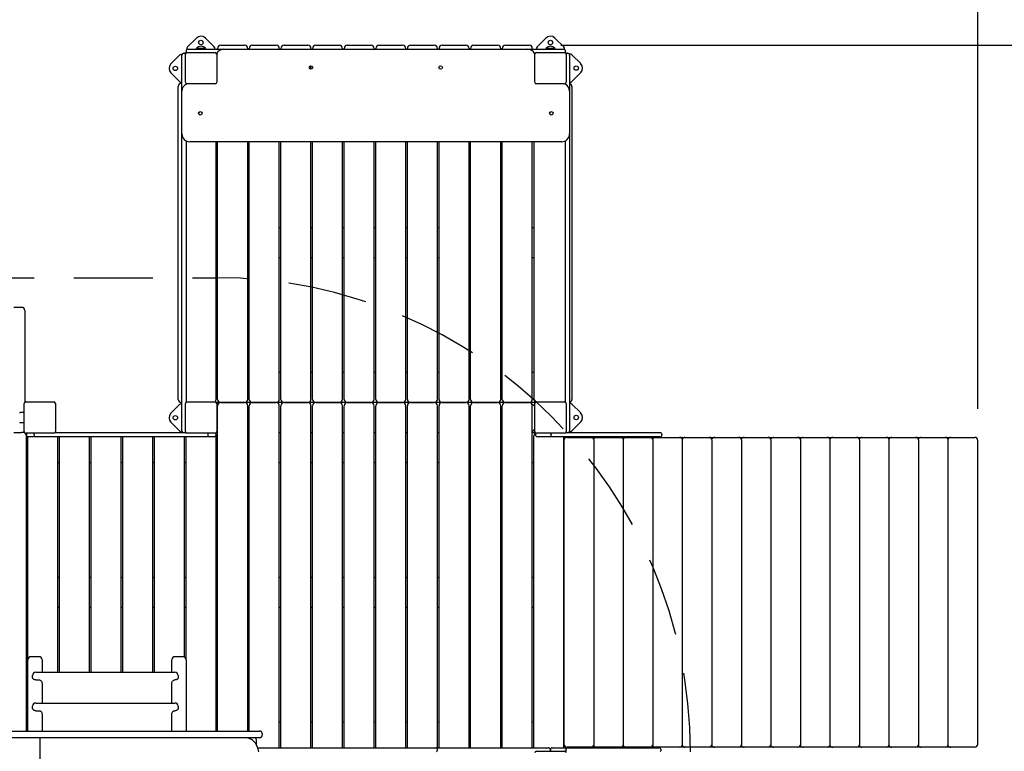
# Model space of a CAD drawing. Units: millimetres. Extents: x 2081 to 2240, y 2141 to 2299.
# Drawn here: x 2172 to 2203, y 2209 to 2232 of the extents above; entities that cross this region are included whole.
import ezdxf

# ---------------------------------------------------------------- set-up
doc = ezdxf.new("R2010")
doc.units = ezdxf.units.MM
doc.linetypes.add('TRAZOS', pattern=[0.75, 0.5, -0.25])
doc.layers.add('COTAS', color=7, linetype='Continuous')
doc.layers.add('MAGENTA', color=6, linetype='Continuous')

msp = doc.modelspace()

# ---------------------------------------------------------------- linework, layer by layer
at = {"color": 7, "ltscale": 5}
for p, q in [((2202.345, 2219.839), (2202.345, 2252.2)), ((2189.157, 2231.339), (2226.671, 2231.339))]:
    msp.add_line(p, q, dxfattribs=at)
at = {"layer": 'COTAS', "color": 7, "ltscale": 5}
for p, q in [((2177.635, 2231.568), (2177.358, 2231.287)), ((2178.199, 2231.291), (2177.918, 2231.569)), ((2188.685, 2231.568), (2188.408, 2231.287)), ((2189.249, 2231.291), (2188.968, 2231.569)), ((2177.307, 2231.149), (2177.307, 2231.159)), ((2177.367, 2231.219), (2177.557, 2231.219)), ((2177.557, 2231.219), (2178.507, 2231.219)), ((2177.643, 2231.249), (2177.643, 2231.243)), ((2177.643, 2231.249), (2177.804, 2231.249)), ((2177.643, 2231.244), (2177.804, 2231.244)), ((2177.804, 2231.249), (2177.921, 2231.249)), ((2177.804, 2231.244), (2177.92, 2231.244)), ((2177.921, 2231.243), (2177.921, 2231.249)), ((2178.307, 2231.219), (2178.307, 2231.239)), ((2178.407, 2231.339), (2179.157, 2231.339)), ((2178.507, 2231.219), (2188.107, 2231.219)), ((2179.257, 2231.219), (2179.257, 2231.239)), ((2179.307, 2231.219), (2179.307, 2231.239)), ((2179.407, 2231.339), (2180.157, 2231.339)), ((2180.257, 2231.219), (2180.257, 2231.239)), ((2180.307, 2231.219), (2180.307, 2231.239)), ((2180.407, 2231.339), (2181.157, 2231.339)), ((2181.257, 2231.219), (2181.257, 2231.239)), ((2181.307, 2231.219), (2181.307, 2231.239)), ((2181.407, 2231.339), (2182.157, 2231.339)), ((2182.257, 2231.219), (2182.257, 2231.239)), ((2182.307, 2231.219), (2182.307, 2231.239)), ((2182.407, 2231.339), (2183.157, 2231.339)), ((2183.257, 2231.219), (2183.257, 2231.239)), ((2183.307, 2231.219), (2183.307, 2231.239)), ((2183.407, 2231.339), (2184.157, 2231.339)), ((2184.257, 2231.219), (2184.257, 2231.239)), ((2184.307, 2231.219), (2184.307, 2231.239)), ((2184.407, 2231.339), (2185.157, 2231.339)), ((2185.257, 2231.219), (2185.257, 2231.239)), ((2185.307, 2231.219), (2185.307, 2231.239)), ((2185.407, 2231.339), (2186.157, 2231.339)), ((2186.257, 2231.219), (2186.257, 2231.239)), ((2186.307, 2231.219), (2186.307, 2231.239)), ((2186.407, 2231.339), (2187.157, 2231.339)), ((2187.257, 2231.219), (2187.257, 2231.239)), ((2187.307, 2231.219), (2187.307, 2231.239)), ((2187.407, 2231.339), (2188.157, 2231.339)), ((2188.107, 2231.219), (2189.057, 2231.219)), ((2188.257, 2231.219), (2188.257, 2231.239)), ((2188.693, 2231.249), (2188.693, 2231.243)), ((2188.693, 2231.249), (2188.854, 2231.249)), ((2188.693, 2231.244), (2188.854, 2231.244)), ((2188.854, 2231.249), (2188.971, 2231.249)), ((2188.854, 2231.244), (2188.97, 2231.244)), ((2188.971, 2231.243), (2188.971, 2231.249)), ((2189.057, 2231.219), (2189.247, 2231.219)), ((2189.307, 2231.149), (2189.307, 2231.159)), ((2177.104, 2231.031), (2176.827, 2230.75)), ((2177.177, 2230.839), (2177.177, 2231.029)), ((2177.177, 2229.889), (2177.177, 2230.839)), ((2177.237, 2231.089), (2177.247, 2231.089)), ((2177.282, 2231.077), (2177.282, 2231.084)), ((2177.287, 2230.169), (2177.287, 2231.059)), ((2177.312, 2231.114), (2177.318, 2231.114)), ((2177.337, 2231.109), (2178.227, 2231.109)), ((2178.288, 2231.089), (2178.267, 2231.089)), ((2178.277, 2231.059), (2178.277, 2230.169)), ((2178.282, 2231.084), (2178.282, 2231.078)), ((2188.347, 2231.089), (2188.326, 2231.089)), ((2188.332, 2231.078), (2188.332, 2231.084)), ((2188.337, 2230.169), (2188.337, 2231.059)), ((2188.387, 2231.109), (2189.277, 2231.109)), ((2189.296, 2231.114), (2189.302, 2231.114)), ((2189.327, 2231.059), (2189.327, 2230.169)), ((2189.332, 2231.084), (2189.332, 2231.077)), ((2189.367, 2231.089), (2189.377, 2231.089)), ((2189.437, 2231.029), (2189.437, 2230.839)), ((2189.437, 2230.839), (2189.437, 2229.889)), ((2189.786, 2230.76), (2189.505, 2231.038)), ((2181.257, 2230.584), (2181.257, 2230.694)), ((2181.307, 2230.616), (2181.307, 2230.662)), ((2185.307, 2230.616), (2185.307, 2230.662)), ((2176.828, 2230.467), (2177.109, 2230.189)), ((2189.51, 2230.197), (2189.787, 2230.478)), ((2177.057, 2220.139), (2177.057, 2230.039)), ((2177.157, 2230.139), (2177.177, 2230.139)), ((2177.177, 2228.539), (2177.177, 2229.889)), ((2177.307, 2230.129), (2177.307, 2230.108)), ((2178.227, 2230.119), (2177.337, 2230.119)), ((2189.277, 2230.119), (2188.387, 2230.119)), ((2189.307, 2230.108), (2189.307, 2230.129)), ((2189.437, 2229.889), (2189.437, 2228.539)), ((2189.507, 2230.039), (2189.507, 2220.139)), ((2177.177, 2219.339), (2177.177, 2228.539)), ((2189.437, 2228.539), (2189.437, 2219.339)), ((2177.307, 2228.319), (2177.307, 2220.049)), ((2189.187, 2228.289), (2177.427, 2228.289)), ((2178.257, 2220.139), (2178.257, 2228.289)), ((2178.307, 2220.139), (2178.307, 2228.289)), ((2179.257, 2220.139), (2179.257, 2228.289)), ((2179.307, 2220.139), (2179.307, 2228.289)), ((2180.257, 2220.139), (2180.257, 2228.289)), ((2180.307, 2220.139), (2180.307, 2228.289)), ((2181.257, 2220.139), (2181.257, 2228.289)), ((2181.307, 2220.139), (2181.307, 2228.289)), ((2182.257, 2220.139), (2182.257, 2228.289)), ((2182.307, 2220.139), (2182.307, 2228.289)), ((2183.257, 2220.139), (2183.257, 2228.289)), ((2183.307, 2220.139), (2183.307, 2228.289)), ((2184.257, 2220.139), (2184.257, 2228.289)), ((2184.307, 2220.139), (2184.307, 2228.289)), ((2185.257, 2220.139), (2185.257, 2228.289)), ((2185.307, 2220.139), (2185.307, 2228.289)), ((2186.257, 2220.139), (2186.257, 2228.289)), ((2186.307, 2220.139), (2186.307, 2228.289)), ((2187.257, 2220.139), (2187.257, 2228.289)), ((2187.307, 2220.139), (2187.307, 2228.289)), ((2188.257, 2220.139), (2188.257, 2228.289)), ((2188.307, 2228.289), (2188.307, 2220.139)), ((2189.307, 2220.049), (2189.307, 2228.319)), ((2178.307, 2225.564), (2178.257, 2225.564)), ((2179.307, 2225.564), (2179.257, 2225.564)), ((2180.307, 2225.564), (2180.257, 2225.564)), ((2181.307, 2225.564), (2181.257, 2225.564)), ((2182.307, 2225.564), (2182.257, 2225.564)), ((2183.307, 2225.564), (2183.257, 2225.564)), ((2184.307, 2225.564), (2184.257, 2225.564)), ((2185.307, 2225.564), (2185.257, 2225.564)), ((2186.307, 2225.564), (2186.257, 2225.564)), ((2187.307, 2225.564), (2187.257, 2225.564)), ((2188.307, 2225.564), (2188.257, 2225.564)), ((2178.307, 2224.614), (2178.257, 2224.614)), ((2179.307, 2224.614), (2179.257, 2224.614)), ((2180.307, 2224.614), (2180.257, 2224.614)), ((2181.307, 2224.614), (2181.257, 2224.614)), ((2182.307, 2224.614), (2182.257, 2224.614)), ((2183.307, 2224.614), (2183.257, 2224.614)), ((2184.307, 2224.614), (2184.257, 2224.614)), ((2185.307, 2224.614), (2185.257, 2224.614)), ((2186.307, 2224.614), (2186.257, 2224.614)), ((2187.307, 2224.614), (2187.257, 2224.614)), ((2188.307, 2224.614), (2188.257, 2224.614)), ((2172.107, 2223.051), (2171.857, 2223.051)), ((2172.207, 2222.951), (2172.207, 2220.049)), ((2178.307, 2220.989), (2178.257, 2220.989)), ((2179.307, 2220.989), (2179.257, 2220.989)), ((2180.307, 2220.989), (2180.257, 2220.989)), ((2181.307, 2220.989), (2181.257, 2220.989)), ((2182.307, 2220.989), (2182.257, 2220.989)), ((2183.307, 2220.989), (2183.257, 2220.989)), ((2184.307, 2220.989), (2184.257, 2220.989)), ((2185.307, 2220.989), (2185.257, 2220.989)), ((2186.307, 2220.989), (2186.257, 2220.989)), ((2187.307, 2220.989), (2187.257, 2220.989)), ((2188.307, 2220.989), (2188.257, 2220.989)), ((2172.187, 2219.119), (2172.187, 2220.009)), ((2172.237, 2220.059), (2173.127, 2220.059)), ((2173.177, 2220.009), (2173.177, 2219.119)), ((2177.104, 2219.981), (2176.827, 2219.7)), ((2177.177, 2220.039), (2177.157, 2220.039)), ((2177.287, 2219.119), (2177.287, 2220.009)), ((2177.337, 2220.059), (2178.227, 2220.059)), ((2178.407, 2220.039), (2178.267, 2220.039)), ((2178.277, 2220.009), (2178.277, 2219.119)), ((2178.282, 2220.034), (2178.282, 2219.094)), ((2178.308, 2219.953), (2178.286, 2219.931)), ((2178.307, 2209.649), (2178.307, 2219.939)), ((2179.157, 2220.039), (2178.407, 2220.039)), ((2178.407, 2220.039), (2179.157, 2220.039)), ((2179.407, 2220.039), (2179.157, 2220.039)), ((2179.257, 2209.649), (2179.257, 2219.939)), ((2179.307, 2209.649), (2179.307, 2219.939)), ((2180.157, 2220.039), (2179.407, 2220.039)), ((2179.407, 2220.039), (2180.157, 2220.039)), ((2180.407, 2220.039), (2180.157, 2220.039)), ((2180.257, 2209.119), (2180.257, 2219.939)), ((2180.307, 2209.119), (2180.307, 2219.939)), ((2181.157, 2220.039), (2180.407, 2220.039)), ((2180.407, 2220.039), (2181.157, 2220.039)), ((2181.407, 2220.039), (2181.157, 2220.039)), ((2181.257, 2209.119), (2181.257, 2219.939)), ((2181.307, 2209.119), (2181.307, 2219.939)), ((2182.157, 2220.039), (2181.407, 2220.039)), ((2181.407, 2220.039), (2182.157, 2220.039)), ((2182.407, 2220.039), (2182.157, 2220.039)), ((2182.257, 2209.119), (2182.257, 2219.939)), ((2182.307, 2209.119), (2182.307, 2219.939)), ((2183.157, 2220.039), (2182.407, 2220.039)), ((2182.407, 2220.039), (2183.157, 2220.039)), ((2183.407, 2220.039), (2183.157, 2220.039)), ((2183.257, 2209.119), (2183.257, 2219.939)), ((2183.307, 2209.119), (2183.307, 2219.939)), ((2184.157, 2220.039), (2183.407, 2220.039)), ((2183.407, 2220.039), (2184.157, 2220.039)), ((2184.407, 2220.039), (2184.157, 2220.039)), ((2184.257, 2209.119), (2184.257, 2219.939)), ((2184.307, 2209.119), (2184.307, 2219.939)), ((2185.157, 2220.039), (2184.407, 2220.039)), ((2184.407, 2220.039), (2185.157, 2220.039)), ((2185.407, 2220.039), (2185.157, 2220.039)), ((2185.257, 2209.119), (2185.257, 2219.939)), ((2185.307, 2209.119), (2185.307, 2219.939)), ((2186.157, 2220.039), (2185.407, 2220.039)), ((2185.407, 2220.039), (2186.157, 2220.039)), ((2186.407, 2220.039), (2186.157, 2220.039)), ((2186.257, 2209.119), (2186.257, 2219.939)), ((2186.307, 2209.119), (2186.307, 2219.939)), ((2187.157, 2220.039), (2186.407, 2220.039)), ((2186.407, 2220.039), (2187.157, 2220.039)), ((2187.407, 2220.039), (2187.157, 2220.039)), ((2187.257, 2209.119), (2187.257, 2219.939)), ((2187.307, 2209.119), (2187.307, 2219.939)), ((2188.157, 2220.039), (2187.407, 2220.039)), ((2187.407, 2220.039), (2188.157, 2220.039)), ((2188.347, 2220.039), (2188.157, 2220.039)), ((2188.257, 2209.119), (2188.257, 2219.939)), ((2188.324, 2219.925), (2188.268, 2219.981)), ((2188.332, 2219.094), (2188.332, 2220.034)), ((2188.337, 2219.119), (2188.337, 2220.009)), ((2188.387, 2220.059), (2189.277, 2220.059)), ((2189.327, 2220.009), (2189.327, 2219.119)), ((2189.786, 2219.71), (2189.505, 2219.988)), ((2172.187, 2219.724), (2172.067, 2219.724)), ((2172.067, 2219.404), (2172.187, 2219.404)), ((2176.828, 2219.417), (2177.109, 2219.139)), ((2177.177, 2219.149), (2177.177, 2219.339)), ((2189.437, 2219.339), (2189.437, 2219.149)), ((2189.51, 2219.147), (2189.787, 2219.428)), ((2171.857, 2219.089), (2172.107, 2219.089)), ((2172.197, 2219.089), (2172.107, 2219.089)), ((2173.127, 2219.069), (2172.237, 2219.069)), ((2172.257, 2219.019), (2172.257, 2219.029)), ((2172.257, 2209.649), (2172.257, 2218.989)), ((2172.506, 2219.066), (2172.505, 2219.069)), ((2172.507, 2219.048), (2172.506, 2219.066)), ((2172.507, 2218.999), (2172.506, 2218.981)), ((2172.507, 2219.029), (2172.507, 2219.048)), ((2172.507, 2219.019), (2172.507, 2219.029)), ((2172.507, 2219.019), (2172.507, 2218.999)), ((2173.167, 2219.089), (2177.297, 2219.089)), ((2177.282, 2219.094), (2177.282, 2219.1)), ((2178.227, 2219.069), (2177.337, 2219.069)), ((2178.007, 2219.048), (2178.008, 2219.066)), ((2178.007, 2219.029), (2178.007, 2219.048)), ((2178.007, 2219.019), (2178.007, 2219.029)), ((2178.007, 2218.999), (2178.007, 2219.019)), ((2178.008, 2218.981), (2178.007, 2218.999)), ((2178.008, 2219.066), (2178.009, 2219.069)), ((2178.257, 2219.019), (2178.257, 2219.029)), ((2178.257, 2209.649), (2178.257, 2218.989)), ((2178.267, 2219.089), (2178.307, 2219.089)), ((2178.307, 2219.185), (2178.29, 2219.202)), ((2179.257, 2219.089), (2179.307, 2219.089)), ((2180.257, 2219.089), (2180.307, 2219.089)), ((2181.257, 2219.089), (2181.307, 2219.089)), ((2182.257, 2219.089), (2182.307, 2219.089)), ((2183.257, 2219.089), (2183.307, 2219.089)), ((2184.257, 2219.089), (2184.307, 2219.089)), ((2185.257, 2219.089), (2185.307, 2219.089)), ((2186.257, 2219.089), (2186.307, 2219.089)), ((2187.257, 2219.089), (2187.307, 2219.089)), ((2188.257, 2219.089), (2188.347, 2219.089)), ((2188.328, 2219.197), (2188.272, 2219.14)), ((2188.307, 2209.119), (2188.307, 2218.989)), ((2188.357, 2219.029), (2188.357, 2219.019)), ((2189.277, 2219.069), (2188.387, 2219.069)), ((2188.856, 2219.066), (2188.856, 2219.069)), ((2188.857, 2219.049), (2188.856, 2219.066)), ((2188.856, 2218.981), (2188.857, 2218.999)), ((2188.857, 2219.029), (2188.857, 2219.049)), ((2188.857, 2219.029), (2188.857, 2219.019)), ((2188.857, 2218.999), (2188.857, 2219.019)), ((2189.317, 2219.089), (2192.297, 2219.089)), ((2189.317, 2219.089), (2189.367, 2219.089)), ((2189.332, 2219.1), (2189.332, 2219.094)), ((2189.377, 2219.089), (2189.417, 2219.089)), ((2192.31, 2219.087), (2192.297, 2219.089)), ((2192.297, 2219.089), (2192.297, 2219.089)), ((2192.329, 2219.08), (2192.31, 2219.087)), ((2192.344, 2219.066), (2192.329, 2219.08)), ((2192.354, 2219.049), (2192.344, 2219.066)), ((2192.344, 2218.981), (2192.354, 2218.999)), ((2192.357, 2219.029), (2192.354, 2219.049)), ((2192.354, 2218.999), (2192.357, 2219.019)), ((2192.357, 2219.029), (2192.357, 2219.019)), ((2172.307, 2211.901), (2172.307, 2218.96)), ((2172.501, 2218.959), (2172.317, 2218.959)), ((2172.502, 2218.96), (2172.501, 2218.959)), ((2178.013, 2218.959), (2172.501, 2218.959)), ((2172.501, 2218.959), (2172.501, 2218.959)), ((2172.504, 2218.968), (2172.502, 2218.96)), ((2172.506, 2218.981), (2172.504, 2218.968)), ((2173.257, 2211.511), (2173.257, 2218.959)), ((2173.307, 2211.511), (2173.307, 2218.959)), ((2174.257, 2211.511), (2174.257, 2218.959)), ((2174.307, 2211.511), (2174.307, 2218.959)), ((2175.257, 2211.511), (2175.257, 2218.959)), ((2175.307, 2211.511), (2175.307, 2218.959)), ((2176.257, 2211.511), (2176.257, 2218.959)), ((2176.307, 2211.511), (2176.307, 2218.959)), ((2177.257, 2211.988), (2177.257, 2218.959)), ((2177.307, 2211.901), (2177.307, 2218.959)), ((2178.01, 2218.968), (2178.008, 2218.981)), ((2178.012, 2218.96), (2178.01, 2218.968)), ((2178.013, 2218.959), (2178.012, 2218.96)), ((2178.197, 2218.959), (2178.013, 2218.959)), ((2178.013, 2218.959), (2178.013, 2218.959)), ((2188.607, 2218.959), (2188.417, 2218.959)), ((2188.854, 2218.959), (2188.607, 2218.959)), ((2188.854, 2218.959), (2188.855, 2218.96)), ((2192.297, 2218.959), (2188.854, 2218.959)), ((2188.854, 2218.959), (2188.854, 2218.959)), ((2188.855, 2218.96), (2188.856, 2218.968)), ((2188.856, 2218.968), (2188.856, 2218.981)), ((2189.257, 2209.119), (2189.257, 2218.959)), ((2189.257, 2218.839), (2189.257, 2209.239)), ((2189.307, 2218.959), (2189.307, 2218.925)), ((2189.417, 2218.959), (2189.307, 2218.959)), ((2189.357, 2218.939), (2189.411, 2218.939)), ((2189.411, 2218.939), (2190.111, 2218.939)), ((2190.111, 2218.939), (2190.291, 2218.939)), ((2190.211, 2209.239), (2190.211, 2218.839)), ((2190.291, 2218.939), (2190.344, 2218.939)), ((2190.344, 2218.939), (2191.044, 2218.939)), ((2191.044, 2218.939), (2191.224, 2218.939)), ((2191.144, 2209.239), (2191.144, 2218.839)), ((2191.224, 2218.939), (2191.278, 2218.939)), ((2191.278, 2218.939), (2191.978, 2218.939)), ((2191.978, 2218.939), (2192.157, 2218.939)), ((2192.078, 2209.239), (2192.078, 2218.839)), ((2192.157, 2218.939), (2192.211, 2218.939)), ((2192.211, 2218.939), (2192.911, 2218.939)), ((2192.297, 2218.959), (2192.31, 2218.96)), ((2192.297, 2218.959), (2192.297, 2218.959)), ((2192.31, 2218.96), (2192.329, 2218.968)), ((2192.329, 2218.968), (2192.344, 2218.981)), ((2192.911, 2218.939), (2193.091, 2218.939)), ((2193.011, 2209.239), (2193.011, 2218.839)), ((2193.091, 2218.939), (2193.144, 2218.939)), ((2193.144, 2218.939), (2193.844, 2218.939)), ((2193.844, 2218.939), (2194.024, 2218.939)), ((2193.944, 2209.239), (2193.944, 2218.839)), ((2194.024, 2218.939), (2194.078, 2218.939)), ((2194.078, 2218.939), (2194.778, 2218.939)), ((2194.778, 2218.939), (2194.957, 2218.939)), ((2194.878, 2209.239), (2194.878, 2218.839)), ((2194.957, 2218.939), (2195.011, 2218.939)), ((2195.011, 2218.939), (2195.711, 2218.939)), ((2195.711, 2218.939), (2195.891, 2218.939)), ((2195.811, 2209.239), (2195.811, 2218.839)), ((2195.891, 2218.939), (2195.944, 2218.939)), ((2195.944, 2218.939), (2196.645, 2218.939)), ((2196.645, 2218.939), (2196.824, 2218.939)), ((2196.745, 2209.239), (2196.745, 2218.839)), ((2196.824, 2218.939), (2196.878, 2218.939)), ((2196.878, 2218.939), (2197.578, 2218.939)), ((2197.578, 2218.939), (2197.757, 2218.939)), ((2197.678, 2209.239), (2197.678, 2218.839)), ((2197.757, 2218.939), (2197.811, 2218.939)), ((2197.811, 2218.939), (2198.511, 2218.939)), ((2198.511, 2218.939), (2198.691, 2218.939)), ((2198.611, 2209.239), (2198.611, 2218.839)), ((2198.691, 2218.939), (2198.745, 2218.939)), ((2198.745, 2218.939), (2199.445, 2218.939)), ((2199.445, 2218.939), (2199.624, 2218.939)), ((2199.545, 2209.239), (2199.545, 2218.839)), ((2199.624, 2218.939), (2199.678, 2218.939)), ((2199.678, 2218.939), (2200.378, 2218.939)), ((2200.378, 2218.939), (2200.557, 2218.939)), ((2200.478, 2209.239), (2200.478, 2218.839)), ((2200.557, 2218.939), (2200.611, 2218.939)), ((2200.611, 2218.939), (2201.311, 2218.939)), ((2201.311, 2218.939), (2201.491, 2218.939)), ((2201.411, 2209.239), (2201.411, 2218.839)), ((2201.491, 2218.939), (2201.545, 2218.939)), ((2201.545, 2218.939), (2202.245, 2218.939)), ((2202.345, 2209.239), (2202.345, 2218.839)), ((2172.257, 2218.139), (2172.307, 2218.139)), ((2173.257, 2218.139), (2173.307, 2218.139)), ((2174.257, 2218.139), (2174.307, 2218.139)), ((2175.257, 2218.139), (2175.307, 2218.139)), ((2176.257, 2218.139), (2176.307, 2218.139)), ((2177.257, 2218.139), (2177.307, 2218.139)), ((2178.257, 2218.139), (2178.307, 2218.139)), ((2179.257, 2218.139), (2179.307, 2218.139)), ((2180.257, 2218.139), (2180.307, 2218.139)), ((2181.257, 2218.139), (2181.307, 2218.139)), ((2182.257, 2218.139), (2182.307, 2218.139)), ((2183.257, 2218.139), (2183.307, 2218.139)), ((2184.257, 2218.139), (2184.307, 2218.139)), ((2185.257, 2218.139), (2185.307, 2218.139)), ((2186.257, 2218.139), (2186.307, 2218.139)), ((2187.257, 2218.139), (2187.307, 2218.139)), ((2188.257, 2218.139), (2188.307, 2218.139)), ((2189.257, 2217.891), (2189.257, 2217.891)), ((2189.257, 2217.126), (2189.257, 2217.127)), ((2172.257, 2214.514), (2172.307, 2214.514)), ((2173.257, 2214.514), (2173.307, 2214.514)), ((2174.257, 2214.514), (2174.307, 2214.514)), ((2175.257, 2214.514), (2175.307, 2214.514)), ((2176.257, 2214.514), (2176.307, 2214.514)), ((2177.257, 2214.514), (2177.307, 2214.514)), ((2178.257, 2214.514), (2178.307, 2214.514)), ((2179.257, 2214.514), (2179.307, 2214.514)), ((2180.257, 2214.514), (2180.307, 2214.514)), ((2181.257, 2214.514), (2181.307, 2214.514)), ((2182.257, 2214.514), (2182.307, 2214.514)), ((2183.257, 2214.514), (2183.307, 2214.514)), ((2184.257, 2214.514), (2184.307, 2214.514)), ((2185.257, 2214.514), (2185.307, 2214.514)), ((2186.257, 2214.514), (2186.307, 2214.514)), ((2187.257, 2214.514), (2187.307, 2214.514)), ((2188.257, 2214.514), (2188.307, 2214.514)), ((2172.257, 2213.564), (2172.307, 2213.564)), ((2173.257, 2213.564), (2173.307, 2213.564)), ((2174.257, 2213.564), (2174.307, 2213.564)), ((2175.257, 2213.564), (2175.307, 2213.564)), ((2176.257, 2213.564), (2176.307, 2213.564)), ((2177.257, 2213.564), (2177.307, 2213.564)), ((2178.257, 2213.564), (2178.307, 2213.564)), ((2179.257, 2213.564), (2179.307, 2213.564)), ((2180.257, 2213.564), (2180.307, 2213.564)), ((2181.257, 2213.564), (2181.307, 2213.564)), ((2182.257, 2213.564), (2182.307, 2213.564)), ((2183.257, 2213.564), (2183.307, 2213.564)), ((2184.257, 2213.564), (2184.307, 2213.564)), ((2185.257, 2213.564), (2185.307, 2213.564)), ((2186.257, 2213.564), (2186.307, 2213.564)), ((2187.257, 2213.564), (2187.307, 2213.564)), ((2188.257, 2213.564), (2188.307, 2213.564)), ((2172.307, 2209.649), (2172.307, 2211.901)), ((2172.657, 2212.001), (2172.407, 2212.001)), ((2172.757, 2211.901), (2172.757, 2211.511)), ((2176.857, 2211.511), (2176.857, 2211.901)), ((2177.207, 2212.001), (2176.957, 2212.001)), ((2177.307, 2211.901), (2177.307, 2209.649)), ((2172.557, 2211.511), (2176.957, 2211.511)), ((2172.457, 2211.337), (2172.457, 2211.411)), ((2172.458, 2211.325), (2172.457, 2211.337)), ((2172.463, 2211.313), (2172.458, 2211.325)), ((2172.47, 2211.302), (2172.463, 2211.313)), ((2172.48, 2211.292), (2172.47, 2211.302)), ((2172.493, 2211.284), (2172.48, 2211.292)), ((2172.507, 2211.277), (2172.493, 2211.284)), ((2172.523, 2211.271), (2172.507, 2211.277)), ((2172.54, 2211.268), (2172.523, 2211.271)), ((2172.557, 2211.267), (2172.54, 2211.268)), ((2172.557, 2211.267), (2172.657, 2211.267)), ((2172.657, 2211.267), (2172.674, 2211.265)), ((2172.674, 2211.265), (2172.691, 2211.26)), ((2172.691, 2211.26), (2172.707, 2211.251)), ((2172.707, 2211.251), (2172.721, 2211.239)), ((2172.721, 2211.239), (2172.734, 2211.224)), ((2172.734, 2211.224), (2172.744, 2211.206)), ((2172.744, 2211.206), (2172.751, 2211.187)), ((2176.863, 2211.187), (2176.87, 2211.206)), ((2176.87, 2211.206), (2176.88, 2211.224)), ((2176.88, 2211.224), (2176.893, 2211.239)), ((2176.893, 2211.239), (2176.907, 2211.251)), ((2176.907, 2211.251), (2176.923, 2211.26)), ((2176.923, 2211.26), (2176.94, 2211.265)), ((2176.94, 2211.265), (2176.957, 2211.267)), ((2176.974, 2211.268), (2176.957, 2211.267)), ((2176.991, 2211.271), (2176.974, 2211.268)), ((2177.007, 2211.277), (2176.991, 2211.271)), ((2177.021, 2211.284), (2177.007, 2211.277)), ((2177.034, 2211.292), (2177.021, 2211.284)), ((2177.044, 2211.302), (2177.034, 2211.292)), ((2177.051, 2211.313), (2177.044, 2211.302)), ((2177.055, 2211.325), (2177.051, 2211.313)), ((2177.057, 2211.337), (2177.055, 2211.325)), ((2177.057, 2211.411), (2177.057, 2211.337)), ((2172.751, 2211.187), (2172.755, 2211.166)), ((2172.755, 2211.166), (2172.757, 2211.145)), ((2172.757, 2211.145), (2172.757, 2210.536)), ((2176.857, 2211.145), (2176.858, 2211.166)), ((2176.857, 2210.536), (2176.857, 2211.145)), ((2176.858, 2211.166), (2176.863, 2211.187)), ((2189.257, 2210.941), (2189.257, 2210.941)), ((2172.457, 2210.362), (2172.457, 2210.436)), ((2172.458, 2210.35), (2172.457, 2210.362)), ((2172.463, 2210.338), (2172.458, 2210.35)), ((2172.47, 2210.327), (2172.463, 2210.338)), ((2172.48, 2210.317), (2172.47, 2210.327)), ((2172.493, 2210.308), (2172.48, 2210.317)), ((2172.507, 2210.301), (2172.493, 2210.308)), ((2172.523, 2210.296), (2172.507, 2210.301)), ((2172.54, 2210.293), (2172.523, 2210.296)), ((2172.557, 2210.292), (2172.54, 2210.293)), ((2172.557, 2210.536), (2176.957, 2210.536)), ((2172.557, 2210.292), (2172.657, 2210.292)), ((2172.657, 2210.292), (2172.674, 2210.29)), ((2172.674, 2210.29), (2172.691, 2210.285)), ((2172.691, 2210.285), (2172.707, 2210.276)), ((2172.707, 2210.276), (2172.721, 2210.263)), ((2176.893, 2210.263), (2176.907, 2210.276)), ((2176.907, 2210.276), (2176.923, 2210.285)), ((2176.923, 2210.285), (2176.94, 2210.29)), ((2176.94, 2210.29), (2176.957, 2210.292)), ((2176.974, 2210.293), (2176.957, 2210.292)), ((2176.991, 2210.296), (2176.974, 2210.293)), ((2177.007, 2210.301), (2176.991, 2210.296)), ((2177.021, 2210.308), (2177.007, 2210.301)), ((2177.034, 2210.317), (2177.021, 2210.308)), ((2177.044, 2210.327), (2177.034, 2210.317)), ((2177.051, 2210.338), (2177.044, 2210.327)), ((2177.055, 2210.35), (2177.051, 2210.338)), ((2177.057, 2210.362), (2177.055, 2210.35)), ((2177.057, 2210.436), (2177.057, 2210.362)), ((2172.721, 2210.263), (2172.734, 2210.248)), ((2172.734, 2210.248), (2172.744, 2210.231)), ((2172.744, 2210.231), (2172.751, 2210.212)), ((2172.751, 2210.212), (2172.755, 2210.191)), ((2172.755, 2210.191), (2172.757, 2210.17)), ((2172.757, 2210.17), (2172.757, 2209.649)), ((2176.857, 2210.17), (2176.858, 2210.191)), ((2176.857, 2209.649), (2176.857, 2210.17)), ((2176.858, 2210.191), (2176.863, 2210.212)), ((2176.863, 2210.212), (2176.87, 2210.231)), ((2176.87, 2210.231), (2176.88, 2210.248)), ((2176.88, 2210.248), (2176.893, 2210.263)), ((2189.257, 2210.176), (2189.257, 2210.177)), ((2171.354, 2209.649), (2173.059, 2209.649)), ((2172.257, 2209.939), (2172.307, 2209.939)), ((2173.059, 2209.649), (2179.518, 2209.649)), ((2178.257, 2209.939), (2178.307, 2209.939)), ((2179.257, 2209.939), (2179.307, 2209.939)), ((2179.518, 2209.649), (2179.622, 2209.649)), ((2179.622, 2209.649), (2179.626, 2209.649)), ((2180.257, 2209.939), (2180.307, 2209.939)), ((2181.257, 2209.939), (2181.307, 2209.939)), ((2182.257, 2209.939), (2182.307, 2209.939)), ((2183.257, 2209.939), (2183.307, 2209.939)), ((2184.257, 2209.939), (2184.307, 2209.939)), ((2185.257, 2209.939), (2185.307, 2209.939)), ((2186.257, 2209.939), (2186.307, 2209.939)), ((2187.257, 2209.939), (2187.307, 2209.939)), ((2188.257, 2209.939), (2188.307, 2209.939)), ((2173.059, 2209.439), (2171.354, 2209.439)), ((2172.687, 2209.439), (2172.687, 2196.539)), ((2179.518, 2209.439), (2173.059, 2209.439)), ((2179.17, 2209.439), (2179.163, 2209.439)), ((2179.203, 2209.437), (2179.17, 2209.439)), ((2179.238, 2209.432), (2179.203, 2209.437)), ((2179.273, 2209.423), (2179.238, 2209.432)), ((2179.307, 2209.412), (2179.273, 2209.423)), ((2179.341, 2209.397), (2179.307, 2209.412)), ((2179.373, 2209.38), (2179.341, 2209.397)), ((2179.404, 2209.36), (2179.373, 2209.38)), ((2179.433, 2209.337), (2179.404, 2209.36)), ((2179.46, 2209.311), (2179.433, 2209.337)), ((2179.469, 2209.437), (2179.452, 2209.439)), ((2179.485, 2209.431), (2179.469, 2209.437)), ((2179.5, 2209.422), (2179.485, 2209.431)), ((2179.513, 2209.409), (2179.5, 2209.422)), ((2179.524, 2209.394), (2179.513, 2209.409)), ((2179.622, 2209.439), (2179.518, 2209.439)), ((2179.532, 2209.377), (2179.524, 2209.394)), ((2179.537, 2209.358), (2179.532, 2209.377)), ((2179.539, 2209.339), (2179.537, 2209.358)), ((2179.539, 2209.207), (2179.539, 2209.339)), ((2179.626, 2209.439), (2179.622, 2209.439)), ((2179.726, 2209.539), (2179.726, 2209.549)), ((2179.486, 2209.283), (2179.46, 2209.311)), ((2179.51, 2209.253), (2179.486, 2209.283)), ((2179.531, 2209.22), (2179.51, 2209.253)), ((2179.55, 2209.186), (2179.531, 2209.22)), ((2179.566, 2209.151), (2179.55, 2209.186)), ((2179.58, 2209.113), (2179.566, 2209.151)), ((2179.579, 2209.119), (2185.204, 2209.119)), ((2179.591, 2209.075), (2179.58, 2209.113)), ((2179.6, 2209.036), (2179.591, 2209.075)), ((2179.605, 2208.997), (2179.6, 2209.036)), ((2185.204, 2209.119), (2186.827, 2209.119)), ((2185.215, 2209.117), (2185.204, 2209.119)), ((2185.204, 2209.119), (2185.204, 2209.119)), ((2185.23, 2209.11), (2185.215, 2209.117)), ((2185.243, 2209.096), (2185.23, 2209.11)), ((2185.251, 2209.079), (2185.243, 2209.096)), ((2185.243, 2209.011), (2185.251, 2209.029)), ((2185.254, 2209.059), (2185.251, 2209.079)), ((2185.251, 2209.029), (2185.254, 2209.049)), ((2185.254, 2209.059), (2185.254, 2209.049)), ((2186.827, 2209.119), (2188.577, 2209.119)), ((2188.577, 2209.119), (2188.767, 2209.119)), ((2188.827, 2209.059), (2188.827, 2209.049)), ((2188.827, 2209.059), (2188.827, 2209.049)), ((2188.887, 2209.119), (2189.077, 2209.119)), ((2189.077, 2209.119), (2189.324, 2209.119)), ((2189.307, 2209.152), (2189.307, 2209.119)), ((2189.307, 2209.119), (2189.387, 2209.119)), ((2189.324, 2209.119), (2192.267, 2209.119)), ((2189.324, 2209.117), (2189.324, 2209.119)), ((2189.324, 2209.119), (2189.324, 2209.119)), ((2189.325, 2209.11), (2189.324, 2209.117)), ((2189.326, 2209.096), (2189.325, 2209.11)), ((2189.327, 2209.079), (2189.326, 2209.096)), ((2189.326, 2209.011), (2189.327, 2209.029)), ((2189.327, 2209.059), (2189.327, 2209.079)), ((2189.327, 2209.059), (2189.327, 2209.049)), ((2189.327, 2209.029), (2189.327, 2209.049)), ((2189.411, 2209.139), (2189.357, 2209.139)), ((2190.111, 2209.139), (2189.411, 2209.139)), ((2190.291, 2209.139), (2190.111, 2209.139)), ((2190.344, 2209.139), (2190.291, 2209.139)), ((2191.044, 2209.139), (2190.344, 2209.139)), ((2191.224, 2209.139), (2191.044, 2209.139)), ((2191.278, 2209.139), (2191.224, 2209.139)), ((2191.978, 2209.139), (2191.278, 2209.139)), ((2192.157, 2209.139), (2191.978, 2209.139)), ((2192.211, 2209.139), (2192.157, 2209.139)), ((2192.911, 2209.139), (2192.211, 2209.139)), ((2192.28, 2209.117), (2192.267, 2209.119)), ((2192.267, 2209.119), (2192.267, 2209.119)), ((2192.299, 2209.11), (2192.28, 2209.117)), ((2192.314, 2209.096), (2192.299, 2209.11)), ((2192.324, 2209.079), (2192.314, 2209.096)), ((2192.314, 2209.011), (2192.324, 2209.029)), ((2192.327, 2209.059), (2192.324, 2209.079)), ((2192.324, 2209.029), (2192.327, 2209.049)), ((2192.327, 2209.059), (2192.327, 2209.049)), ((2193.091, 2209.139), (2192.911, 2209.139)), ((2193.144, 2209.139), (2193.091, 2209.139)), ((2193.844, 2209.139), (2193.144, 2209.139)), ((2194.024, 2209.139), (2193.844, 2209.139)), ((2194.078, 2209.139), (2194.024, 2209.139)), ((2194.778, 2209.139), (2194.078, 2209.139)), ((2194.957, 2209.139), (2194.778, 2209.139)), ((2195.011, 2209.139), (2194.957, 2209.139)), ((2195.711, 2209.139), (2195.011, 2209.139)), ((2195.891, 2209.139), (2195.711, 2209.139)), ((2195.944, 2209.139), (2195.891, 2209.139)), ((2196.645, 2209.139), (2195.944, 2209.139)), ((2196.824, 2209.139), (2196.645, 2209.139)), ((2196.878, 2209.139), (2196.824, 2209.139)), ((2197.578, 2209.139), (2196.878, 2209.139)), ((2197.757, 2209.139), (2197.578, 2209.139)), ((2197.811, 2209.139), (2197.757, 2209.139)), ((2198.511, 2209.139), (2197.811, 2209.139)), ((2198.691, 2209.139), (2198.511, 2209.139)), ((2198.745, 2209.139), (2198.691, 2209.139)), ((2199.445, 2209.139), (2198.745, 2209.139)), ((2199.624, 2209.139), (2199.445, 2209.139)), ((2199.678, 2209.139), (2199.624, 2209.139)), ((2200.378, 2209.139), (2199.678, 2209.139)), ((2200.557, 2209.139), (2200.378, 2209.139)), ((2200.611, 2209.139), (2200.557, 2209.139)), ((2201.311, 2209.139), (2200.611, 2209.139)), ((2201.491, 2209.139), (2201.311, 2209.139)), ((2201.545, 2209.139), (2201.491, 2209.139)), ((2202.245, 2209.139), (2201.545, 2209.139)), ((2185.23, 2208.998), (2185.243, 2209.011)), ((2188.387, 2209.009), (2189.277, 2209.009)), ((2189.325, 2208.998), (2189.326, 2209.011)), ((2192.299, 2208.998), (2192.314, 2209.011))]:
    msp.add_line(p, q, dxfattribs=at)
for centre, radius in [((2177.778, 2231.427), 0.07), ((2188.828, 2231.427), 0.07), ((2176.969, 2230.609), 0.07), ((2181.257, 2230.639), 0.055), ((2185.357, 2230.639), 0.055), ((2189.645, 2230.618), 0.07), ((2177.757, 2229.189), 0.055), ((2188.857, 2229.189), 0.055), ((2176.969, 2219.559), 0.07), ((2189.645, 2219.568), 0.07)]:
    msp.add_circle(centre, radius, dxfattribs=at)
for centre, radius, start, end in [((2177.778, 2231.427), 0.2, 45.315, 135.315), ((2188.828, 2231.427), 0.2, 45.315, 135.315), ((2177.367, 2231.159), 0.06, 90, 180), ((2177.367, 2231.149), 0.06, 180, 224.0879), ((2177.414, 2231.23), 0.08, 135.315, 194.3195), ((2177.702, 2231.163), 0.1, 125.803, 145.8727), ((2177.782, 2231.118), 0.191, 43.3047, 136.6953), ((2177.862, 2231.163), 0.1, 34.1273, 54.197), ((2178.143, 2231.234), 0.08, 348.6743, 45.315), ((2178.507, 2230.969), 0.25, 90, 157.2043), ((2178.407, 2231.239), 0.1, 90, 180), ((2179.157, 2231.239), 0.1, 0, 90), ((2179.407, 2231.239), 0.1, 90, 180), ((2180.157, 2231.239), 0.1, 0, 90), ((2180.407, 2231.239), 0.1, 90, 180), ((2181.157, 2231.239), 0.1, 0, 90), ((2181.407, 2231.239), 0.1, 90, 180), ((2182.157, 2231.239), 0.1, 0, 90), ((2182.407, 2231.239), 0.1, 90, 180), ((2183.157, 2231.239), 0.1, 0, 90), ((2183.407, 2231.239), 0.1, 90, 180), ((2184.157, 2231.239), 0.1, 0, 90), ((2184.407, 2231.239), 0.1, 90, 180), ((2185.157, 2231.239), 0.1, 0, 90), ((2185.407, 2231.239), 0.1, 90, 180), ((2186.157, 2231.239), 0.1, 0, 90), ((2186.407, 2231.239), 0.1, 90, 180), ((2187.157, 2231.239), 0.1, 0, 90), ((2187.407, 2231.239), 0.1, 90, 180), ((2188.107, 2230.969), 0.25, 22.7957, 90), ((2188.157, 2231.239), 0.1, 0, 90), ((2188.464, 2231.23), 0.08, 135.315, 188.4149), ((2188.752, 2231.163), 0.1, 125.803, 145.8727), ((2188.832, 2231.118), 0.191, 43.3047, 136.6953), ((2188.912, 2231.163), 0.1, 34.1273, 54.197), ((2189.247, 2231.159), 0.06, 0, 90), ((2189.193, 2231.234), 0.08, 345.2668, 45.315), ((2189.247, 2231.149), 0.06, 315.9122, 0), ((2177.161, 2230.974), 0.08, 75.2669, 135.315), ((2177.237, 2231.029), 0.06, 90, 180), ((2177.247, 2231.029), 0.06, 45.9123, 90), ((2177.312, 2231.084), 0.03, 90, 180), ((2177.337, 2231.059), 0.05, 90, 180), ((2178.227, 2231.059), 0.05, 0, 90), ((2178.252, 2231.084), 0.03, 0, 9.5941), ((2188.362, 2231.084), 0.03, 170.4059, 180), ((2188.387, 2231.059), 0.05, 90, 180), ((2189.277, 2231.059), 0.05, 0, 90), ((2189.302, 2231.084), 0.03, 0, 90), ((2189.367, 2231.029), 0.06, 90, 134.0879), ((2189.377, 2231.029), 0.06, 0, 90), ((2189.449, 2230.981), 0.08, 45.315, 104.3196), ((2176.969, 2230.609), 0.2, 135.315, 225.315), ((2189.645, 2230.618), 0.2, 315.315, 45.315), ((2189.453, 2230.253), 0.08, 258.6743, 315.315), ((2177.157, 2230.039), 0.1, 90, 180), ((2177.165, 2230.246), 0.08, 225.315, 278.4149), ((2177.427, 2229.889), 0.25, 112.7957, 180), ((2177.337, 2230.169), 0.05, 180, 270), ((2178.227, 2230.169), 0.05, 270, 0), ((2188.387, 2230.169), 0.05, 180, 270), ((2189.277, 2230.169), 0.05, 270, 0), ((2189.187, 2229.889), 0.25, 0, 67.2043), ((2189.407, 2230.039), 0.1, 0, 72.5424), ((2177.427, 2228.539), 0.25, 180, 270), ((2189.187, 2228.539), 0.25, 270, 0), ((2172.107, 2222.951), 0.1, 0, 90), ((2172.237, 2220.009), 0.05, 90, 180), ((2173.127, 2220.009), 0.05, 0, 90), ((2177.157, 2220.139), 0.1, 180, 270), ((2177.161, 2219.924), 0.08, 78.6743, 135.315), ((2177.337, 2220.009), 0.05, 90, 180), ((2178.157, 2220.139), 0.1, 306.8699, 0), ((2178.227, 2220.009), 0.05, 0, 90), ((2178.252, 2220.034), 0.03, 0, 9.5941), ((2178.214, 2220.001), 0.1, 312.4747, 315.315), ((2178.407, 2220.139), 0.1, 180, 270), ((2178.407, 2219.939), 0.1, 90, 180), ((2179.157, 2220.139), 0.1, 270, 0), ((2179.157, 2219.939), 0.1, 0, 90), ((2179.407, 2220.139), 0.1, 180, 270), ((2179.407, 2219.939), 0.1, 90, 180), ((2180.157, 2220.139), 0.1, 270, 0), ((2180.157, 2219.939), 0.1, 0, 90), ((2180.407, 2220.139), 0.1, 180, 270), ((2180.407, 2219.939), 0.1, 90, 180), ((2181.157, 2220.139), 0.1, 270, 0), ((2181.157, 2219.939), 0.1, 0, 90), ((2181.407, 2220.139), 0.1, 180, 270), ((2181.407, 2219.939), 0.1, 90, 180), ((2182.157, 2220.139), 0.1, 270, 0), ((2182.157, 2219.939), 0.1, 0, 90), ((2182.407, 2220.139), 0.1, 180, 270), ((2182.407, 2219.939), 0.1, 90, 180), ((2183.157, 2220.139), 0.1, 270, 0), ((2183.157, 2219.939), 0.1, 0, 90), ((2183.407, 2220.139), 0.1, 180, 270), ((2183.407, 2219.939), 0.1, 90, 180), ((2184.157, 2220.139), 0.1, 270, 0), ((2184.157, 2219.939), 0.1, 0, 90), ((2184.407, 2220.139), 0.1, 180, 270), ((2184.407, 2219.939), 0.1, 90, 180), ((2185.157, 2220.139), 0.1, 270, 0), ((2185.157, 2219.939), 0.1, 0, 90), ((2185.407, 2220.139), 0.1, 180, 270), ((2185.407, 2219.939), 0.1, 90, 180), ((2186.157, 2220.139), 0.1, 270, 0), ((2186.157, 2219.939), 0.1, 0, 90), ((2186.407, 2220.139), 0.1, 180, 270), ((2186.407, 2219.939), 0.1, 90, 180), ((2187.157, 2220.139), 0.1, 270, 0), ((2187.157, 2219.939), 0.1, 0, 90), ((2187.407, 2220.139), 0.1, 180, 270), ((2187.407, 2219.939), 0.1, 90, 180), ((2188.157, 2220.139), 0.1, 270, 0), ((2188.157, 2219.939), 0.1, 0, 90), ((2188.211, 2219.924), 0.08, 45.315, 72.4254), ((2188.407, 2220.139), 0.1, 180, 241.7732), ((2188.395, 2219.996), 0.1, 225.315, 231.1375), ((2188.362, 2220.034), 0.03, 170.4059, 180), ((2188.387, 2220.009), 0.05, 90, 180), ((2189.277, 2220.009), 0.05, 0, 90), ((2189.407, 2220.139), 0.1, 287.4576, 0), ((2189.449, 2219.931), 0.08, 45.315, 98.4149), ((2172.067, 2219.704), 0.02, 90, 180), ((2176.969, 2219.559), 0.2, 135.315, 225.315), ((2189.645, 2219.568), 0.2, 315.315, 45.315), ((2172.067, 2219.424), 0.02, 180, 270), ((2172.157, 2218.989), 0.1, 0, 90), ((2172.237, 2219.119), 0.05, 180, 270), ((2172.317, 2219.029), 0.06, 138.1897, 180), ((2172.317, 2219.019), 0.06, 180, 270), ((2173.127, 2219.119), 0.05, 270, 0), ((2177.165, 2219.196), 0.08, 225.315, 284.3195), ((2177.237, 2219.149), 0.06, 180, 270), ((2177.247, 2219.149), 0.06, 270, 314.0878), ((2177.312, 2219.094), 0.03, 180, 189.5941), ((2177.337, 2219.119), 0.05, 180, 270), ((2178.197, 2219.019), 0.06, 270, 0), ((2178.227, 2219.119), 0.05, 270, 0), ((2178.197, 2219.029), 0.06, 0, 44.0879), ((2178.157, 2218.989), 0.1, 0, 9.7433), ((2178.219, 2219.131), 0.1, 45.315, 51.1375), ((2178.252, 2219.094), 0.03, 350.4059, 0), ((2188.215, 2219.196), 0.08, 301.4222, 315.315), ((2188.407, 2218.989), 0.1, 118.2267, 180), ((2188.399, 2219.126), 0.1, 132.4747, 135.315), ((2188.362, 2219.094), 0.03, 180, 189.5941), ((2188.387, 2219.119), 0.05, 180, 270), ((2188.417, 2219.029), 0.06, 135.9121, 180), ((2188.417, 2219.019), 0.06, 180, 270), ((2189.277, 2219.119), 0.05, 270, 0), ((2189.367, 2219.149), 0.06, 225.9121, 270), ((2189.302, 2219.094), 0.03, 350.4059, 0), ((2189.377, 2219.149), 0.06, 270, 0), ((2189.453, 2219.203), 0.08, 255.2668, 315.315), ((2189.357, 2218.839), 0.1, 90, 180), ((2190.111, 2218.839), 0.1, 0, 90), ((2190.291, 2218.839), 0.1, 90, 153.8246), ((2191.044, 2218.839), 0.1, 0, 90), ((2191.224, 2218.839), 0.1, 90, 153.8246), ((2191.978, 2218.839), 0.1, 0, 90), ((2192.157, 2218.839), 0.1, 90, 153.8246), ((2192.911, 2218.839), 0.1, 0, 90), ((2193.091, 2218.839), 0.1, 90, 153.8246), ((2193.844, 2218.839), 0.1, 0, 90), ((2194.024, 2218.839), 0.1, 90, 153.8246), ((2194.778, 2218.839), 0.1, 0, 90), ((2194.957, 2218.839), 0.1, 90, 153.8246), ((2195.711, 2218.839), 0.1, 0, 90), ((2195.891, 2218.839), 0.1, 90, 153.8246), ((2196.645, 2218.839), 0.1, 0, 90), ((2196.824, 2218.839), 0.1, 90, 153.8246), ((2197.578, 2218.839), 0.1, 0, 90), ((2197.757, 2218.839), 0.1, 90, 153.8246), ((2198.511, 2218.839), 0.1, 0, 90), ((2198.691, 2218.839), 0.1, 90, 153.8246), ((2199.445, 2218.839), 0.1, 0, 90), ((2199.624, 2218.839), 0.1, 90, 153.8246), ((2200.378, 2218.839), 0.1, 0, 90), ((2200.557, 2218.839), 0.1, 90, 153.8246), ((2201.311, 2218.839), 0.1, 0, 90), ((2201.491, 2218.839), 0.1, 90, 153.8246), ((2202.245, 2218.839), 0.1, 0, 90), ((2172.407, 2211.901), 0.1, 90, 180), ((2172.657, 2211.901), 0.1, 0, 90), ((2176.957, 2211.901), 0.1, 90, 180), ((2177.207, 2211.901), 0.1, 0, 90), ((2172.557, 2211.411), 0.1, 90, 180), ((2176.957, 2211.411), 0.1, 0, 90), ((2172.557, 2210.436), 0.1, 90, 180), ((2176.957, 2210.436), 0.1, 0, 90), ((2179.626, 2209.549), 0.1, 0, 90), ((2179.626, 2209.539), 0.1, 270, 0), ((2188.767, 2209.059), 0.06, 0, 90), ((2188.767, 2209.049), 0.06, 318.1897, 0), ((2188.887, 2209.059), 0.06, 90, 180), ((2188.887, 2209.049), 0.06, 180, 221.8103), ((2189.357, 2209.239), 0.1, 180, 270), ((2190.111, 2209.239), 0.1, 270, 0), ((2190.291, 2209.239), 0.1, 206.1754, 270), ((2191.044, 2209.239), 0.1, 270, 0), ((2191.224, 2209.239), 0.1, 206.1754, 270), ((2191.978, 2209.239), 0.1, 270, 0), ((2192.157, 2209.239), 0.1, 206.1754, 270), ((2192.911, 2209.239), 0.1, 270, 0), ((2193.091, 2209.239), 0.1, 206.1754, 270), ((2193.844, 2209.239), 0.1, 270, 0), ((2194.024, 2209.239), 0.1, 206.1754, 270), ((2194.778, 2209.239), 0.1, 270, 0), ((2194.957, 2209.239), 0.1, 206.1754, 270), ((2195.711, 2209.239), 0.1, 270, 0), ((2195.891, 2209.239), 0.1, 206.1754, 270), ((2196.645, 2209.239), 0.1, 270, 0), ((2196.824, 2209.239), 0.1, 206.1754, 270), ((2197.578, 2209.239), 0.1, 270, 0), ((2197.757, 2209.239), 0.1, 206.1754, 270), ((2198.511, 2209.239), 0.1, 270, 0), ((2198.691, 2209.239), 0.1, 206.1754, 270), ((2199.445, 2209.239), 0.1, 270, 0), ((2199.624, 2209.239), 0.1, 206.1754, 270), ((2200.378, 2209.239), 0.1, 270, 0), ((2200.557, 2209.239), 0.1, 206.1754, 270), ((2201.311, 2209.239), 0.1, 270, 0), ((2201.491, 2209.239), 0.1, 206.1754, 270), ((2202.245, 2209.239), 0.1, 270, 0), ((2188.387, 2208.959), 0.05, 90, 180), ((2189.277, 2208.959), 0.05, 0, 90)]:
    msp.add_arc(centre, radius, start, end, dxfattribs=at)
at = {"layer": 'MAGENTA', "color": 7, "linetype": 'TRAZOS', "ltscale": 5}
msp.add_line((2166.257, 2223.989), (2178.257, 2223.989), dxfattribs=at)
for centre, start, end in [((2178.257, 2208.989), 0, 90), ((2202.345, 2209.139), 248.9654, 0)]:
    msp.add_arc(centre, 15, start, end, dxfattribs=at)

doc.saveas('drawing.dxf')
